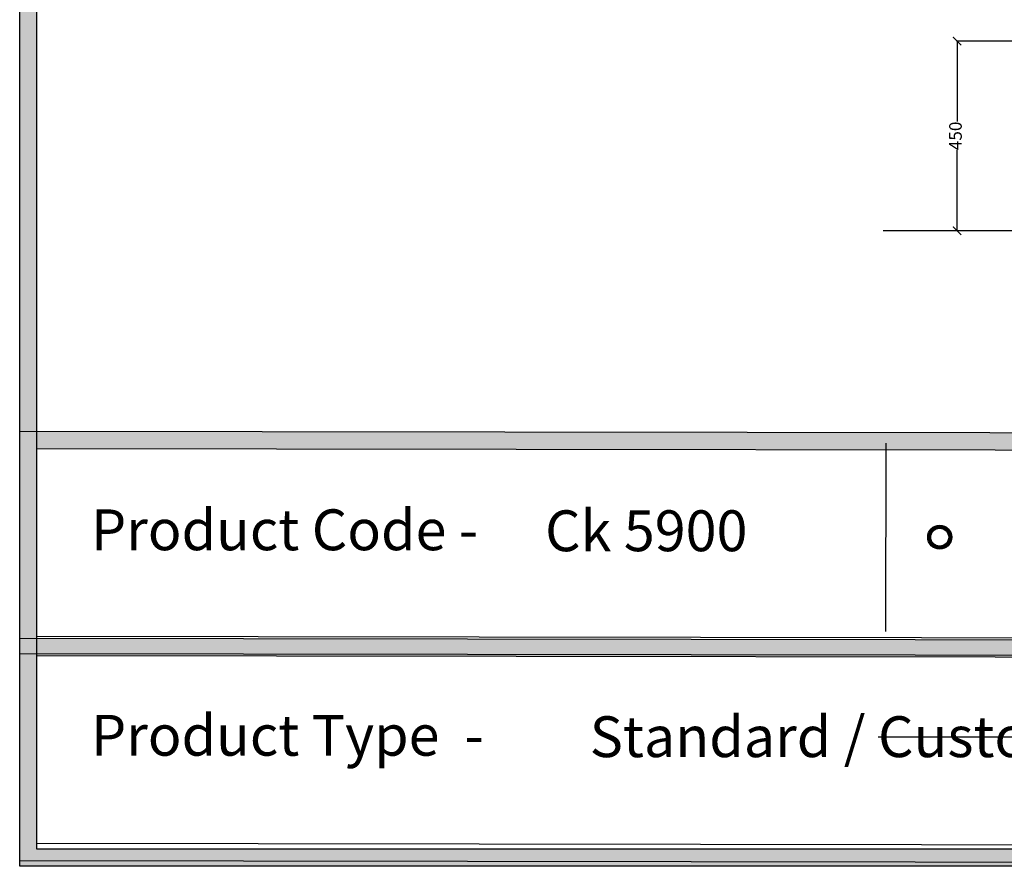
# Model space of a CAD drawing. Units: millimetres. Extents: x 29668 to 49481, y -53672 to -16638.
# Drawn here: x 29668 to 32011, y -53672 to -51659 of the extents above; entities that cross this region are included whole.
import ezdxf

# ---------------------------------------------------------------- set-up
doc = ezdxf.new("R2010")
doc.units = ezdxf.units.MM
doc.styles.get("Standard").update_dxf_attribs({"font": 'arial.ttf'})
doc.dimstyles.new('ISO-25', dxfattribs={"dimtxt": 30, "dimasz": 20, "dimexe": 1.25, "dimexo": 0.625, "dimtad": 0, "dimdec": 0, "dimtxsty": 'Standard', "dimblk": 'ARCHTICK', "dimcen": 2.5, "dimclrd": 253, "dimclre": 251, "dimclrt": 1, "dimadec": 0, "dimazin": 0, "dimtfac": 1, "dimtdec": 0, "dimtmove": 0, "dimatfit": 3, "dimldrblk": 'ARCHTICK', "dimfxl": 1, "dimarcsym": 0})

# ---------------------------------------------------------------- blocks, each defined once
blk = doc.blocks.new('szd')
at = {"true_color": 0x636466}
h = blk.add_hatch(color=251, dxfattribs=at)
h.dxf.hatch_style = 1
h.paths.add_polyline_path([(30081, 3322.8), (26712.3, 3322.8), (26712.3, -82.9), (30081, -82.9)])
h.paths.add_polyline_path([(30061, -62.9), (26732.3, -62.9), (26732.3, 3302.8), (30061, 3302.8)], flags=16)
h.paths.add_polyline_path([(28782, 2652.2), (28782, 2152.2, -0.414214), (28582, 1952.2), (28082.6, 1952.2, -0.414214), (27882.6, 2152.2), (27882.6, 2652.2)], flags=0)
h.paths.add_polyline_path([(28779.5, 1229.8, -1), (27879.5, 1229.8, -1)], flags=0)
h.paths.add_polyline_path([(28729.5, 1229.8, -1), (27929.5, 1229.8, -1)], flags=0)
h.paths.add_polyline_path([(28496.7, 1297.5, -1), (28456.7, 1297.5, -1)], flags=0)
h.paths.add_polyline_path([(28221.5, 1300.3, -1), (28181.5, 1300.3, -1)], flags=0)
h.paths.add_polyline_path([(28343.6, 1080.3, -1), (28303.6, 1080.3, -1)], flags=0)
h.paths.add_polyline_path([(28195.6, 628.3), (28419.1, 628.3), (28419.1, 748.1), (28195.6, 748.1)], flags=8)
h.paths.add_polyline_path([(28157.8, 1782.7), (28503, 1782.7), (28503, 1902.5), (28157.8, 1902.5)], flags=8)
h = blk.add_hatch(color=251, dxfattribs=at)
h.dxf.hatch_style = 1
h.paths.add_polyline_path([(30061, 415.9), (26732.3, 420.7), (26732.3, 400.7), (30061, 395.9)])
h = blk.add_hatch(color=251, dxfattribs=at)
h.dxf.hatch_style = 1
h.paths.add_polyline_path([(30061, 176.2), (26732.3, 181), (26732.3, 161), (30061, 156.2)])
at = {"color": 251, "true_color": 0x636466}
for points in [[(26712.3, 3322.8), (30081, 3322.8), (30081, -82.9), (26712.3, -82.9)], [(26732.3, 3302.8), (30061, 3302.8), (30061, -62.9), (26732.3, -62.9)], [(26712.3, 420.7), (30081, 415.8), (30081, 158.1), (26712.3, 163)], [(26732.3, 400.7), (30061, 395.9), (30061, 178.1), (26732.3, 183)], [(26712.3, 181.1), (30081, 176.2), (30081, -81.5), (26712.3, -76.7)], [(26732.3, 161), (30061, 156.2), (30061, -61.5), (26732.3, -56.7)]]:
    blk.add_lwpolyline(points, close=True, dxfattribs=at)
blk = doc.blocks.new('sdf')
for radius in [13.9, 13.4, 12.9, 12.4, 11.9, 11.4, 10.9, 10.4]:
    blk.add_circle((26766.5, 49.7), radius)
blk = doc.blocks.new('_ArchTick')
at = {"color": 0, "linetype": 'ByBlock', "const_width": 0.15}
blk.add_lwpolyline([(-0.5, -0.5), (0.5, 0.5)], dxfattribs=at)
blk = doc.blocks.new('*D142')
at = {"color": 251, "lineweight": -2, "transparency": 16777216}
for p, q in [((32045.8, -51709.6), (31897.8, -51709.6)), ((32045.8, -52160.8), (31897.8, -52160.8))]:
    blk.add_line(p, q, dxfattribs=at)
at = {"color": 253, "lineweight": -2, "transparency": 16777216}
for p, q in [((31899.1, -51709.6), (31899.1, -51900.9)), ((31899.1, -52160.8), (31899.1, -51969.5))]:
    blk.add_line(p, q, dxfattribs=at)
at = {"layer": 'Defpoints', "color": 0, "transparency": 16777216}
for p in [(32046.4, -51709.6), (31899.1, -52160.8), (32046.4, -52160.8)]:
    blk.add_point(p, dxfattribs=at)
at = {"color": 253, "lineweight": -2, "transparency": 16777216, "xscale": 20, "yscale": 20, "zscale": 20}
for p, rotation in [((31899.1, -51709.6), 90), ((31899.1, -52160.8), 270)]:
    blk.add_blockref('_ArchTick', p, dxfattribs=dict(at, rotation=rotation))
at = {"color": 1, "transparency": 16777216, "insert": (31899.1, -51935.2), "char_height": 30, "attachment_point": 5, "rotation": 90}
blk.add_mtext('450', dxfattribs=at)

msp = doc.modelspace()

# ---------------------------------------------------------------- linework, layer by layer
for p, q in [((34723.7, -52160.8), (31723.2, -52160.8)), ((31729.5, -52666.1), (31728.8, -53113.7))]:
    msp.add_line(p, q)

# ---------------------------------------------------------------- block references
at = {"xscale": 2.05555047445734, "yscale": 2.05555047445734, "zscale": 2.05555047445734}
for name, p in [('szd', (-25240.2, -53502)), ('sdf', (-23162.2, -52991.8))]:
    msp.add_blockref(name, p, dxfattribs=at)

# ---------------------------------------------------------------- texts
at = {"char_height": 97.141, "attachment_point": 1}
for s, insert in [('{\\fCentury Gothic|b1|i0|c0|p34;\\C31;\\c6737150;Product Code\\L\\C256; \\l-  }', (29837.9, -52823.5)), ('{\\fCentury Gothic|b1|i0|c0|p34;\\C31;\\c6737150;Product Type \\L\\C256; \\l-  }', (29837.9, -53312.2))]:
    msp.add_mtext_dynamic_manual_height_columns(s, width=8782.696, gutter_width=485.7, heights=[0], dxfattribs=dict(at, insert=insert))
for s, insert, width in [('{\\fCentury Gothic|b0|i0|c0|p34;Ck 5900}', (30918.6, -52825.8), 561.614), ('{\\fCentury Gothic|b0|i0|c0|p34;Standard / \\KCustome }', (31024.9, -53315.6), 1425.38)]:
    msp.add_mtext(s, dxfattribs=dict(at, insert=insert, width=width))

# ---------------------------------------------------------------- dimensions: what is measured, and where the dimension line sits
dim = msp.add_linear_dim(base=(31899.1, -52160.8), p1=(32046.4, -51709.6), p2=(32046.4, -52160.8), angle=90, text='450', dimstyle='ISO-25')
dim.commit()
dim.dimension.update_dxf_attribs({"geometry": '*D142', "text_midpoint": (31899.1, -51935.2)})

doc.saveas('drawing.dxf')
